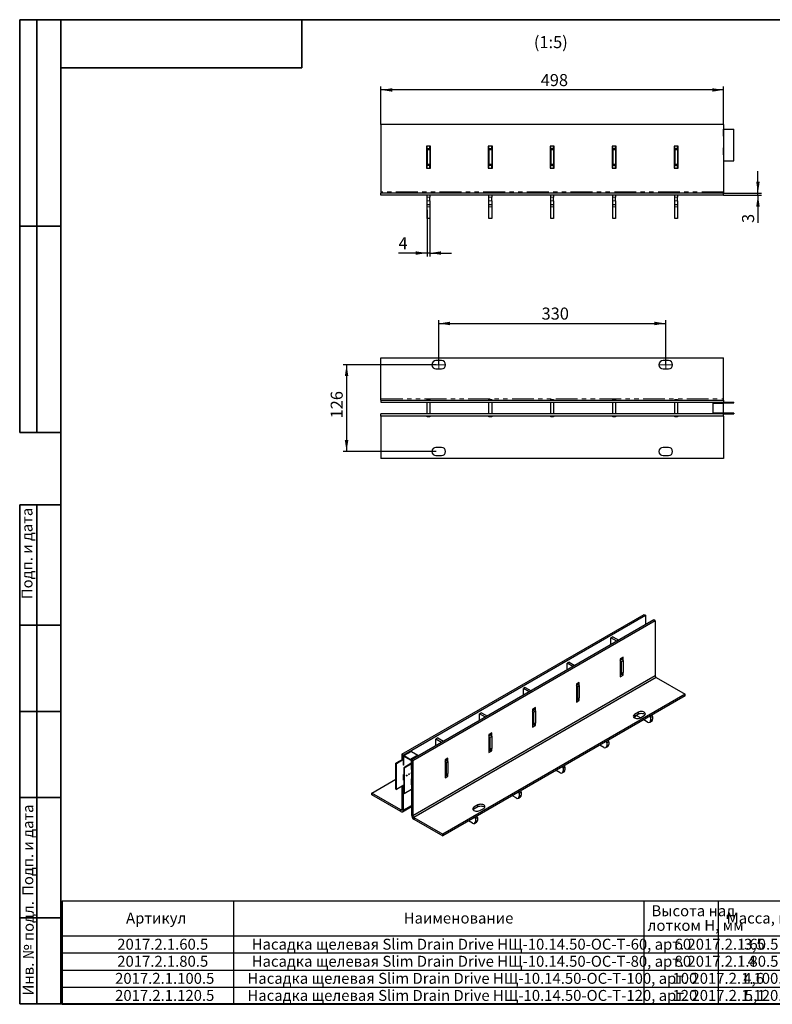
# Model space of a CAD drawing. Units: millimetres. Extents: x 80 to 4592, y 12 to 2910.
# Drawn here: x 80 to 2268, y 49 to 2910 of the extents above; entities that cross this region are included whole.
import ezdxf

# ---------------------------------------------------------------- set-up
doc = ezdxf.new("R2010")
doc.units = ezdxf.units.MM
doc.header["$LTSCALE"] = 10
doc.header["$PDSIZE"] = -1
doc.linetypes.add('SLD-Phantom', pattern=[12.7, 6.35, -1.27, 1.27, -1.27, 1.27, -1.27])
doc.linetypes.add('SLD-Solid', pattern=[0])
doc.layers.add('FORMAT', color=7, linetype='SLD-Solid')
doc.layers.add('ТЕКСТ', color=179, linetype='SLD-Solid')
doc.styles.add('SLDTEXTSTYLE0', font='GOST type A')
doc.styles.add('SLDTEXTSTYLE1', font='GOST type A', dxfattribs={"bigfont": 'bigfont'})
doc.styles.add('SLDTEXTSTYLE2', font='GOST type A')
doc.styles.add('SLDTEXTSTYLE3', font='GOST type A', dxfattribs={"bigfont": 'bigfont'})
doc.dimstyles.new('SLDDIMSTYLE2', dxfattribs={"dimtxt": 35, "dimasz": 33.02, "dimexe": 0, "dimexo": 0.0625, "dimgap": 8.75, "dimtad": 2, "dimlfac": 0.5, "dimrnd": 1e-09, "dimzin": 12, "dimdsep": 46, "dimtxsty": 'SLDTEXTSTYLE2', "dimsah": 1, "dimcen": 0.09, "dimadec": 0, "dimazin": 3, "dimtfac": 1, "dimtofl": 0, "dimtmove": 0, "dimatfit": 3, "dimfxl": 1, "dimfrac": 2, "dimtolj": 1, "dimtzin": 12, "dimarcsym": 0})
doc.dimstyles.new('SLDDIMSTYLE3', dxfattribs={"dimtxt": 35, "dimasz": 33.02, "dimexe": 0, "dimexo": 0.0625, "dimgap": 8.75, "dimtad": 2, "dimlfac": 0.5, "dimrnd": 1e-09, "dimzin": 12, "dimdsep": 46, "dimtxsty": 'SLDTEXTSTYLE2', "dimsah": 1, "dimcen": 0.09, "dimadec": 0, "dimazin": 3, "dimtfac": 1, "dimtmove": 0, "dimatfit": 0, "dimfxl": 1, "dimfrac": 2, "dimtolj": 1, "dimtzin": 12, "dimarcsym": 0})

# ---------------------------------------------------------------- blocks, each defined once
blk = doc.blocks.new('SW_TABLEANNOTATION_0')
at = {"layer": 'ТЕКСТ', "color": 0}
for p, q in [((0, 0), (0, -102.3)), ((0, 0), (497.7, 0)), ((497.7, 0), (497.7, -102.3)), ((497.7, 0), (1690.7, 0)), ((1690.7, 0), (1690.7, -102.3)), ((1690.7, 0), (1907.6, 0)), ((1907.6, 0), (1907.6, -102.3)), ((1907.6, 0), (2096.5, 0)), ((2096.5, 0), (2096.5, -102.3)), ((0, -102.3), (0, -151.9)), ((0, -102.3), (497.7, -102.3)), ((497.7, -102.3), (497.7, -151.9)), ((497.7, -102.3), (1690.7, -102.3)), ((1690.7, -102.3), (1690.7, -151.9)), ((1690.7, -102.3), (1907.6, -102.3)), ((1907.6, -102.3), (1907.6, -151.9)), ((1907.6, -102.3), (2096.5, -102.3)), ((2096.5, -102.3), (2096.5, -151.9)), ((0, -151.9), (0, -201.5)), ((0, -151.9), (497.7, -151.9)), ((497.7, -151.9), (497.7, -201.5)), ((497.7, -151.9), (1690.7, -151.9)), ((1690.7, -151.9), (1690.7, -201.5)), ((1690.7, -151.9), (1907.6, -151.9)), ((1907.6, -151.9), (1907.6, -201.5)), ((1907.6, -151.9), (2096.5, -151.9)), ((2096.5, -151.9), (2096.5, -201.5)), ((0, -201.5), (0, -251.1)), ((0, -201.5), (497.7, -201.5)), ((497.7, -201.5), (497.7, -251.1)), ((497.7, -201.5), (1690.7, -201.5)), ((1690.7, -201.5), (1690.7, -251.1)), ((1690.7, -201.5), (1907.6, -201.5)), ((1907.6, -201.5), (1907.6, -251.1)), ((1907.6, -201.5), (2096.5, -201.5)), ((2096.5, -201.5), (2096.5, -251.1)), ((0, -251.1), (0, -300.8)), ((0, -251.1), (497.7, -251.1)), ((497.7, -251.1), (497.7, -300.8)), ((497.7, -251.1), (1690.7, -251.1)), ((1690.7, -251.1), (1690.7, -300.8)), ((1690.7, -251.1), (1907.6, -251.1)), ((1907.6, -251.1), (1907.6, -300.8)), ((1907.6, -251.1), (2096.5, -251.1)), ((2096.5, -251.1), (2096.5, -300.8)), ((0, -300.8), (497.7, -300.8)), ((497.7, -300.8), (1690.7, -300.8)), ((1690.7, -300.8), (1907.6, -300.8)), ((1907.6, -300.8), (2096.5, -300.8))]:
    blk.add_line(p, q, dxfattribs=at)
at = {"layer": 'ТЕКСТ', "color": 0, "attachment_point": 1}
for s, insert, char_height, style in [('Высота над ', (1713.4, -13.5), 31.75, 'SLDTEXTSTYLE3'), ('Артикул', (185.8, -34.6), 31.75, 'SLDTEXTSTYLE3'), ('Наименование', (993, -34.6), 31.75, 'SLDTEXTSTYLE3'), ('лотком Н, мм', (1702.1, -55.8), 31.75, 'SLDTEXTSTYLE3'), ('Масса, кг', (1931.8, -34.6), 31.75, 'SLDTEXTSTYLE3'), ('2017.2.1.60.5', (160.1, -110.6), 31.75, 'SLDTEXTSTYLE0'), ('Насадка щелевая Slim Drain Drive НЩ-10.14.50-ОС-Т-60, арт. 2017.2.1.60.5', (551.1, -110.6), 31.75, 'SLDTEXTSTYLE3'), ('60', (1780.6, -110.6), 31.75, 'SLDTEXTSTYLE0'), ('3,5', (1982.4, -110.6), 31.75, 'SLDTEXTSTYLE0'), ('2017.2.1.80.5', (160.1, -160.2), 31.75, 'SLDTEXTSTYLE0'), ('Насадка щелевая Slim Drain Drive НЩ-10.14.50-ОС-Т-80, арт. 2017.2.1.80.5', (551.1, -160.2), 31.75, 'SLDTEXTSTYLE3'), ('80', (1780.6, -160.2), 31.75, 'SLDTEXTSTYLE0'), ('4', (1992.7, -160.2), 31.8, 'SLDTEXTSTYLE0'), ('2017.2.1.100.5', (153.9, -209.8), 31.75, 'SLDTEXTSTYLE0'), ('Насадка щелевая Slim Drain Drive НЩ-10.14.50-ОС-Т-100, арт. 2017.2.1.100.5', (538.7, -209.8), 31.75, 'SLDTEXTSTYLE3'), ('100', (1774.4, -209.8), 31.75, 'SLDTEXTSTYLE0'), ('4,6', (1980.3, -209.8), 31.75, 'SLDTEXTSTYLE0'), ('Насадка щелевая Slim Drain Drive НЩ-10.14.50-ОС-Т-120, арт. 2017.2.1.120.5', (538.7, -259.4), 31.75, 'SLDTEXTSTYLE3'), ('2017.2.1.120.5', (153.9, -259.4), 31.75, 'SLDTEXTSTYLE0'), ('120', (1774.4, -259.4), 31.75, 'SLDTEXTSTYLE0'), ('5,1', (1984.5, -259.4), 31.75, 'SLDTEXTSTYLE0')]:
    blk.add_mtext(s, dxfattribs=dict(at, insert=insert, char_height=char_height, style=style))
blk = doc.blocks.new('_D_4')
at = {"layer": 'ТЕКСТ', "color": 7}
for p, q in [((1130.4, 2605.9), (1130.4, 2715.9)), ((2126.4, 2705.9), (1130.4, 2705.9)), ((2126.4, 2605.9), (2126.4, 2715.9))]:
    blk.add_line(p, q, dxfattribs=at)
for points in [[(1130.4, 2705.9), (1163.4, 2700.8), (1163.4, 2710.9)], [(2126.4, 2705.9), (2093.4, 2710.9), (2093.4, 2700.8)]]:
    blk.add_solid(points, dxfattribs=at)
at = {"layer": 'ТЕКСТ', "color": 7, "insert": (1594.8, 2752), "char_height": 35, "attachment_point": 1, "style": 'SLDTEXTSTYLE0'}
blk.add_mtext('498', dxfattribs=at)
blk = doc.blocks.new('_D_5')
at = {"layer": 'ТЕКСТ', "color": 7}
for p, q in [((2226.4, 2405.9), (2226.4, 2469.4)), ((2126.4, 2405.9), (2236.4, 2405.9)), ((2226.4, 2399.9), (2226.4, 2405.9)), ((2126.4, 2399.9), (2236.4, 2399.9)), ((2226.4, 2399.9), (2226.4, 2319.2))]:
    blk.add_line(p, q, dxfattribs=at)
for points in [[(2226.4, 2405.9), (2231.5, 2438.9), (2221.3, 2438.9)], [(2226.4, 2399.9), (2221.3, 2366.8), (2231.5, 2366.8)]]:
    blk.add_solid(points, dxfattribs=at)
at = {"layer": 'ТЕКСТ', "color": 7, "insert": (2180.2, 2319.2), "char_height": 35, "attachment_point": 1, "rotation": 90, "style": 'SLDTEXTSTYLE0'}
blk.add_mtext('3', dxfattribs=at)
blk = doc.blocks.new('_D_6')
at = {"layer": 'ТЕКСТ', "color": 7}
for p, q in [((1264.4, 2357.9), (1264.4, 2221.9)), ((1272.4, 2331.9), (1272.4, 2221.9)), ((1264.4, 2231.9), (1181.5, 2231.9)), ((1272.4, 2231.9), (1264.4, 2231.9)), ((1272.4, 2231.9), (1335.9, 2231.9))]:
    blk.add_line(p, q, dxfattribs=at)
for points in [[(1264.4, 2231.9), (1231.4, 2236.9), (1231.4, 2226.8)], [(1272.4, 2231.9), (1305.4, 2226.8), (1305.4, 2236.9)]]:
    blk.add_solid(points, dxfattribs=at)
at = {"layer": 'ТЕКСТ', "color": 7, "insert": (1181.5, 2278), "char_height": 35, "attachment_point": 1, "style": 'SLDTEXTSTYLE0'}
blk.add_mtext('4', dxfattribs=at)
blk = doc.blocks.new('_D_7')
at = {"layer": 'ТЕКСТ', "color": 7}
for p, q in [((1298.4, 1907.2), (1298.4, 2037.2)), ((1958.4, 1907.2), (1958.4, 2037.2)), ((1298.4, 2027.2), (1958.4, 2027.2))]:
    blk.add_line(p, q, dxfattribs=at)
for points in [[(1298.4, 2027.2), (1331.4, 2022.1), (1331.4, 2032.3)], [(1958.4, 2027.2), (1925.4, 2032.3), (1925.4, 2022.1)]]:
    blk.add_solid(points, dxfattribs=at)
at = {"layer": 'ТЕКСТ', "color": 7, "insert": (1597.3, 2073.4), "char_height": 35, "attachment_point": 1, "style": 'SLDTEXTSTYLE0'}
blk.add_mtext('330', dxfattribs=at)
blk = doc.blocks.new('_D_8')
at = {"layer": 'ТЕКСТ', "color": 7}
for p, q in [((1290.4, 1907.2), (1020.4, 1907.2)), ((1030.4, 1907.2), (1030.4, 1655.2)), ((1290.4, 1655.2), (1020.4, 1655.2))]:
    blk.add_line(p, q, dxfattribs=at)
for points in [[(1030.4, 1907.2), (1025.3, 1874.2), (1035.5, 1874.2)], [(1030.4, 1655.2), (1035.5, 1688.2), (1025.3, 1688.2)]]:
    blk.add_solid(points, dxfattribs=at)
at = {"layer": 'ТЕКСТ', "color": 7, "insert": (984.2, 1751.3), "char_height": 35, "attachment_point": 1, "rotation": 90, "style": 'SLDTEXTSTYLE0'}
blk.add_mtext('126', dxfattribs=at)

msp = doc.modelspace()

# ---------------------------------------------------------------- linework, layer by layer
at = {"color": 7, "linetype": 'SLD-Solid', "lineweight": 25}
for p, q in [((1130.375, 2605.862), (1130.375, 2409.862)), ((2126.375, 2605.862), (1130.375, 2605.862)), ((2126.375, 2605.862), (2126.375, 2409.862)), ((2126.575, 2571.662), (2126.575, 2591.862)), ((2126.575, 2591.862), (2156.375, 2591.862)), ((2156.375, 2499.862), (2156.375, 2591.862)), ((2126.375, 2571.662), (2126.575, 2571.662)), ((1274.375, 2542.862), (1262.375, 2542.862)), ((1262.375, 2542.862), (1262.375, 2478.862)), ((1264.375, 2535.862), (1264.375, 2542.862)), ((1264.375, 2535.862), (1272.375, 2535.862)), ((1264.375, 2531.862), (1264.375, 2535.862)), ((1272.375, 2531.862), (1264.375, 2531.862)), ((1264.375, 2531.862), (1264.375, 2489.862)), ((1272.375, 2535.862), (1272.375, 2542.862)), ((1272.375, 2535.862), (1272.375, 2531.862)), ((1272.375, 2531.862), (1272.375, 2489.862)), ((1274.375, 2478.862), (1274.375, 2542.862)), ((1454.375, 2542.862), (1442.375, 2542.862)), ((1442.375, 2542.862), (1442.375, 2478.862)), ((1444.375, 2535.862), (1444.375, 2542.862)), ((1444.375, 2535.862), (1452.375, 2535.862)), ((1444.375, 2531.862), (1444.375, 2535.862)), ((1452.375, 2531.862), (1444.375, 2531.862)), ((1444.375, 2531.862), (1444.375, 2489.862)), ((1452.375, 2535.862), (1452.375, 2542.862)), ((1452.375, 2535.862), (1452.375, 2531.862)), ((1452.375, 2531.862), (1452.375, 2489.862)), ((1454.375, 2478.862), (1454.375, 2542.862)), ((1634.375, 2542.862), (1622.375, 2542.862)), ((1622.375, 2542.862), (1622.375, 2478.862)), ((1624.375, 2535.862), (1624.375, 2542.862)), ((1624.375, 2535.862), (1632.375, 2535.862)), ((1624.375, 2531.862), (1624.375, 2535.862)), ((1632.375, 2531.862), (1624.375, 2531.862)), ((1624.375, 2531.862), (1624.375, 2489.862)), ((1632.375, 2535.862), (1632.375, 2542.862)), ((1632.375, 2535.862), (1632.375, 2531.862)), ((1632.375, 2531.862), (1632.375, 2489.862)), ((1634.375, 2478.862), (1634.375, 2542.862)), ((1814.375, 2542.862), (1802.375, 2542.862)), ((1802.375, 2542.862), (1802.375, 2478.862)), ((1804.375, 2535.862), (1804.375, 2542.862)), ((1804.375, 2535.862), (1812.375, 2535.862)), ((1804.375, 2531.862), (1804.375, 2535.862)), ((1812.375, 2531.862), (1804.375, 2531.862)), ((1804.375, 2531.862), (1804.375, 2489.862)), ((1812.375, 2535.862), (1812.375, 2542.862)), ((1812.375, 2535.862), (1812.375, 2531.862)), ((1812.375, 2531.862), (1812.375, 2489.862)), ((1814.375, 2478.862), (1814.375, 2542.862)), ((1994.375, 2542.862), (1982.375, 2542.862)), ((1982.375, 2542.862), (1982.375, 2478.862)), ((1984.375, 2535.862), (1984.375, 2542.862)), ((1984.375, 2535.862), (1992.375, 2535.862)), ((1984.375, 2531.862), (1984.375, 2535.862)), ((1992.375, 2531.862), (1984.375, 2531.862)), ((1984.375, 2531.862), (1984.375, 2489.862)), ((1992.375, 2535.862), (1992.375, 2542.862)), ((1992.375, 2535.862), (1992.375, 2531.862)), ((1992.375, 2531.862), (1992.375, 2489.862)), ((1994.375, 2478.862), (1994.375, 2542.862)), ((2126.575, 2537.862), (2126.375, 2537.862)), ((2126.575, 2517.662), (2126.575, 2537.862)), ((1264.375, 2489.862), (1272.375, 2489.862)), ((1264.375, 2485.862), (1264.375, 2489.862)), ((1272.375, 2489.862), (1272.375, 2485.862)), ((1444.375, 2489.862), (1452.375, 2489.862)), ((1444.375, 2485.862), (1444.375, 2489.862)), ((1452.375, 2489.862), (1452.375, 2485.862)), ((1624.375, 2489.862), (1632.375, 2489.862)), ((1624.375, 2485.862), (1624.375, 2489.862)), ((1632.375, 2489.862), (1632.375, 2485.862)), ((1804.375, 2489.862), (1812.375, 2489.862)), ((1804.375, 2485.862), (1804.375, 2489.862)), ((1812.375, 2489.862), (1812.375, 2485.862)), ((1984.375, 2489.862), (1992.375, 2489.862)), ((1984.375, 2485.862), (1984.375, 2489.862)), ((1992.375, 2489.862), (1992.375, 2485.862)), ((2126.375, 2517.662), (2126.575, 2517.662)), ((2126.375, 2499.862), (2156.375, 2499.862)), ((1262.375, 2478.862), (1274.375, 2478.862)), ((1272.375, 2485.862), (1264.375, 2485.862)), ((1264.375, 2478.862), (1264.375, 2485.862)), ((1272.375, 2478.862), (1272.375, 2485.862)), ((1442.375, 2478.862), (1454.375, 2478.862)), ((1452.375, 2485.862), (1444.375, 2485.862)), ((1444.375, 2478.862), (1444.375, 2485.862)), ((1452.375, 2478.862), (1452.375, 2485.862)), ((1622.375, 2478.862), (1634.375, 2478.862)), ((1632.375, 2485.862), (1624.375, 2485.862)), ((1624.375, 2478.862), (1624.375, 2485.862)), ((1632.375, 2478.862), (1632.375, 2485.862)), ((1802.375, 2478.862), (1814.375, 2478.862)), ((1812.375, 2485.862), (1804.375, 2485.862)), ((1804.375, 2478.862), (1804.375, 2485.862)), ((1812.375, 2478.862), (1812.375, 2485.862)), ((1982.375, 2478.862), (1994.375, 2478.862)), ((1992.375, 2485.862), (1984.375, 2485.862)), ((1984.375, 2478.862), (1984.375, 2485.862)), ((1992.375, 2478.862), (1992.375, 2485.862)), ((1130.375, 2409.862), (1130.375, 2405.862)), ((2126.375, 2405.862), (1130.375, 2405.862)), ((1130.375, 2399.862), (1130.375, 2405.862)), ((2126.375, 2409.862), (2126.375, 2405.862)), ((2126.375, 2399.862), (2126.375, 2405.862)), ((2126.375, 2399.862), (1130.375, 2399.862)), ((1264.375, 2393.862), (1264.375, 2399.862)), ((1264.375, 2383.862), (1264.375, 2393.862)), ((1264.375, 2371.862), (1264.375, 2383.862)), ((1272.375, 2399.862), (1272.375, 2393.862)), ((1272.375, 2383.862), (1272.375, 2393.862)), ((1272.375, 2383.862), (1272.375, 2371.862)), ((1444.375, 2393.862), (1444.375, 2399.862)), ((1444.375, 2383.862), (1444.375, 2393.862)), ((1444.375, 2371.862), (1444.375, 2383.862)), ((1452.375, 2399.862), (1452.375, 2393.862)), ((1452.375, 2383.862), (1452.375, 2393.862)), ((1452.375, 2383.862), (1452.375, 2371.862)), ((1624.375, 2393.862), (1624.375, 2399.862)), ((1624.375, 2383.862), (1624.375, 2393.862)), ((1624.375, 2371.862), (1624.375, 2383.862)), ((1632.375, 2399.862), (1632.375, 2393.862)), ((1632.375, 2383.862), (1632.375, 2393.862)), ((1632.375, 2383.862), (1632.375, 2371.862)), ((1804.375, 2393.862), (1804.375, 2399.862)), ((1804.375, 2383.862), (1804.375, 2393.862)), ((1804.375, 2371.862), (1804.375, 2383.862)), ((1812.375, 2399.862), (1812.375, 2393.862)), ((1812.375, 2383.862), (1812.375, 2393.862)), ((1812.375, 2383.862), (1812.375, 2371.862)), ((1984.375, 2393.862), (1984.375, 2399.862)), ((1984.375, 2383.862), (1984.375, 2393.862)), ((1984.375, 2371.862), (1984.375, 2383.862)), ((1992.375, 2399.862), (1992.375, 2393.862)), ((1992.375, 2383.862), (1992.375, 2393.862)), ((1992.375, 2383.862), (1992.375, 2371.862)), ((1272.375, 2371.862), (1264.375, 2371.862)), ((1264.375, 2366.148), (1264.375, 2371.862)), ((1264.375, 2331.862), (1264.375, 2366.148)), ((1272.375, 2371.862), (1272.375, 2366.148)), ((1272.375, 2366.148), (1272.375, 2331.862)), ((1452.375, 2371.862), (1444.375, 2371.862)), ((1444.375, 2366.148), (1444.375, 2371.862)), ((1444.375, 2331.862), (1444.375, 2366.148)), ((1452.375, 2371.862), (1452.375, 2366.148)), ((1452.375, 2366.148), (1452.375, 2331.862)), ((1632.375, 2371.862), (1624.375, 2371.862)), ((1624.375, 2366.148), (1624.375, 2371.862)), ((1624.375, 2331.862), (1624.375, 2366.148)), ((1632.375, 2371.862), (1632.375, 2366.148)), ((1632.375, 2366.148), (1632.375, 2331.862)), ((1812.375, 2371.862), (1804.375, 2371.862)), ((1804.375, 2366.148), (1804.375, 2371.862)), ((1804.375, 2331.862), (1804.375, 2366.148)), ((1812.375, 2371.862), (1812.375, 2366.148)), ((1812.375, 2366.148), (1812.375, 2331.862)), ((1992.375, 2371.862), (1984.375, 2371.862)), ((1984.375, 2366.148), (1984.375, 2371.862)), ((1984.375, 2331.862), (1984.375, 2366.148)), ((1992.375, 2371.862), (1992.375, 2366.148)), ((1992.375, 2366.148), (1992.375, 2331.862)), ((1272.375, 2331.862), (1264.375, 2331.862)), ((1452.375, 2331.862), (1444.375, 2331.862)), ((1632.375, 2331.862), (1624.375, 2331.862)), ((1812.375, 2331.862), (1804.375, 2331.862)), ((1992.375, 2331.862), (1984.375, 2331.862)), ((1130.375, 1927.215), (2126.375, 1927.215)), ((1130.375, 1808.215), (1130.375, 1927.215)), ((1306.375, 1919.215), (1290.375, 1919.215)), ((1966.375, 1919.215), (1950.375, 1919.215)), ((2126.375, 1808.215), (2126.375, 1927.215)), ((1290.375, 1895.215), (1306.375, 1895.215)), ((1950.375, 1895.215), (1966.375, 1895.215)), ((1130.375, 1804.215), (1130.375, 1808.215)), ((1130.375, 1804.215), (2126.375, 1804.215)), ((1130.375, 1804.215), (1130.375, 1798.215)), ((1264.375, 1806.215), (1272.375, 1806.215)), ((1264.375, 1804.215), (1264.375, 1806.215)), ((1272.375, 1806.215), (1272.375, 1804.215)), ((1444.375, 1806.215), (1452.375, 1806.215)), ((1444.375, 1804.215), (1444.375, 1806.215)), ((1452.375, 1806.215), (1452.375, 1804.215)), ((1624.375, 1806.215), (1632.375, 1806.215)), ((1624.375, 1804.215), (1624.375, 1806.215)), ((1632.375, 1806.215), (1632.375, 1804.215)), ((1804.375, 1806.215), (1812.375, 1806.215)), ((1804.375, 1804.215), (1804.375, 1806.215)), ((1812.375, 1806.215), (1812.375, 1804.215)), ((1984.375, 1806.215), (1992.375, 1806.215)), ((1984.375, 1804.215), (1984.375, 1806.215)), ((1992.375, 1806.215), (1992.375, 1804.215)), ((2126.375, 1804.215), (2126.375, 1808.215)), ((2126.375, 1804.215), (2126.375, 1798.215)), ((1130.375, 1798.215), (2126.375, 1798.215)), ((1264.375, 1764.215), (1264.375, 1798.215)), ((1272.375, 1798.215), (1272.375, 1764.215)), ((1444.375, 1764.215), (1444.375, 1798.215)), ((1452.375, 1798.215), (1452.375, 1764.215)), ((1624.375, 1764.215), (1624.375, 1798.215)), ((1632.375, 1798.215), (1632.375, 1764.215)), ((1804.375, 1764.215), (1804.375, 1798.215)), ((1812.375, 1798.215), (1812.375, 1764.215)), ((1984.375, 1764.215), (1984.375, 1798.215)), ((1992.375, 1798.215), (1992.375, 1764.215)), ((2096.375, 1794.615), (2096.375, 1798.215)), ((2096.375, 1767.815), (2096.375, 1794.615)), ((2126.375, 1794.615), (2126.375, 1798.215)), ((2126.375, 1798.215), (2126.575, 1798.215)), ((2126.575, 1796.215), (2126.375, 1796.215)), ((2126.375, 1767.815), (2126.375, 1794.615)), ((2126.575, 1796.215), (2126.575, 1798.215)), ((2126.575, 1798.215), (2156.375, 1798.215)), ((2126.575, 1796.215), (2156.375, 1796.215)), ((2156.375, 1796.215), (2156.375, 1798.215)), ((1130.375, 1758.215), (1130.375, 1764.215)), ((2126.375, 1764.215), (1130.375, 1764.215)), ((2126.375, 1758.215), (1130.375, 1758.215)), ((1130.375, 1758.215), (1130.375, 1754.215)), ((1130.375, 1754.215), (1130.375, 1635.215)), ((1264.375, 1756.215), (1264.375, 1758.215)), ((1272.375, 1756.215), (1264.375, 1756.215)), ((1272.375, 1758.215), (1272.375, 1756.215)), ((1444.375, 1756.215), (1444.375, 1758.215)), ((1452.375, 1756.215), (1444.375, 1756.215)), ((1452.375, 1758.215), (1452.375, 1756.215)), ((1624.375, 1756.215), (1624.375, 1758.215)), ((1632.375, 1756.215), (1624.375, 1756.215)), ((1632.375, 1758.215), (1632.375, 1756.215)), ((1804.375, 1756.215), (1804.375, 1758.215)), ((1812.375, 1756.215), (1804.375, 1756.215)), ((1812.375, 1758.215), (1812.375, 1756.215)), ((1984.375, 1756.215), (1984.375, 1758.215)), ((1992.375, 1756.215), (1984.375, 1756.215)), ((1992.375, 1758.215), (1992.375, 1756.215)), ((2096.375, 1764.215), (2096.375, 1767.815)), ((2126.375, 1764.215), (2126.375, 1767.815)), ((2126.375, 1766.215), (2126.575, 1766.215)), ((2126.375, 1758.215), (2126.375, 1764.215)), ((2126.375, 1764.215), (2126.575, 1764.215)), ((2126.375, 1758.215), (2126.375, 1754.215)), ((2126.375, 1754.215), (2126.375, 1635.215)), ((2126.575, 1764.215), (2126.575, 1766.215)), ((2156.375, 1766.215), (2126.575, 1766.215)), ((2126.575, 1764.215), (2156.375, 1764.215)), ((2156.375, 1766.215), (2156.375, 1764.215)), ((1306.375, 1667.215), (1290.375, 1667.215)), ((1966.375, 1667.215), (1950.375, 1667.215)), ((2126.375, 1635.215), (1130.375, 1635.215)), ((1290.375, 1643.215), (1306.375, 1643.215)), ((1950.375, 1643.215), (1966.375, 1643.215)), ((1190.858, 775.366), (1895.136, 1181.837)), ((1195.1, 772.917), (1899.379, 1179.388)), ((1895.136, 1181.837), (1899.379, 1179.388)), ((1899.379, 1179.388), (1899.379, 1151.637)), ((1923.42, 1165.513), (1219.142, 759.042)), ((1927.663, 1163.064), (1223.385, 756.593)), ((1927.663, 1163.064), (1923.42, 1165.513)), ((1927.663, 1163.064), (1927.663, 1003.002)), ((1804.626, 1116.536), (1798.969, 1113.271)), ((1804.626, 1116.536), (1821.593, 1106.744)), ((1798.969, 1093.686), (1798.969, 1113.271)), ((1815.936, 1103.479), (1798.969, 1113.271)), ((1677.347, 1043.077), (1671.69, 1039.812)), ((1671.69, 1020.228), (1671.69, 1039.812)), ((1688.657, 1030.02), (1671.69, 1039.812)), ((1677.347, 1043.077), (1694.314, 1033.285)), ((1834.325, 1057.746), (1825.84, 1052.849)), ((1825.84, 1052.029), (1828.668, 1053.662)), ((1825.84, 1052.849), (1825.84, 1000.584)), ((1825.84, 1048.765), (1831.496, 1052.029)), ((1828.668, 1043.866), (1825.84, 1048.765)), ((1828.668, 1054.481), (1828.668, 1053.662)), ((1828.668, 1053.662), (1831.496, 1052.029)), ((1834.325, 1047.13), (1828.668, 1043.866)), ((1828.668, 1043.866), (1828.668, 1009.567)), ((1830.082, 1055.297), (1830.082, 1052.846)), ((1831.496, 1052.029), (1834.325, 1047.13)), ((1834.325, 1047.13), (1834.325, 1057.746)), ((1834.325, 1047.13), (1834.325, 1012.832)), ((1927.663, 1003.002), (1223.385, 596.531)), ((1831.496, 1011.197), (1825.84, 1007.933)), ((1825.84, 1007.933), (1828.668, 1009.567)), ((1830.082, 1007.929), (1825.84, 1005.481)), ((1825.84, 1000.584), (1834.325, 1005.481)), ((1828.668, 1009.567), (1834.325, 1012.832)), ((1828.668, 1009.565), (1828.668, 1007.113)), ((1830.082, 1010.381), (1830.082, 1007.929)), ((1830.082, 1007.929), (1834.325, 1005.481)), ((1834.325, 1012.832), (1831.496, 1011.197)), ((1834.325, 1005.481), (1834.325, 1012.832)), ((1930.491, 998.103), (1226.213, 591.632)), ((1707.046, 984.287), (1698.56, 979.39)), ((1698.56, 978.571), (1701.389, 980.203)), ((1698.56, 979.39), (1698.56, 927.125)), ((1698.56, 975.306), (1704.217, 978.571)), ((1701.389, 970.407), (1698.56, 975.306)), ((1701.389, 981.023), (1701.389, 980.203)), ((1701.389, 980.203), (1704.217, 978.571)), ((1707.046, 973.672), (1701.389, 970.407)), ((1702.803, 981.839), (1702.803, 979.387)), ((1704.217, 978.571), (1707.046, 973.672)), ((1707.046, 973.672), (1707.046, 984.287)), ((1707.046, 973.672), (1707.046, 939.373)), ((1930.491, 998.103), (2014.637, 949.539)), ((2014.637, 949.539), (1310.359, 543.068)), ((2014.637, 944.639), (1310.359, 538.168)), ((1550.068, 969.619), (1544.411, 966.354)), ((1544.411, 946.769), (1544.411, 966.354)), ((1561.378, 956.562), (1544.411, 966.354)), ((1550.068, 969.619), (1567.035, 959.826)), ((1701.389, 970.407), (1701.389, 936.108)), ((2014.637, 944.639), (2014.637, 949.539)), ((1704.217, 937.739), (1698.56, 934.474)), ((1698.56, 934.474), (1701.389, 936.108)), ((1702.803, 934.471), (1698.56, 932.022)), ((1698.56, 927.125), (1707.046, 932.022)), ((1701.389, 936.108), (1707.046, 939.373)), ((1701.389, 936.106), (1701.389, 933.655)), ((1702.803, 936.923), (1702.803, 934.471)), ((1702.803, 934.471), (1707.046, 932.022)), ((1707.046, 939.373), (1704.217, 937.739)), ((1707.046, 932.022), (1707.046, 939.373)), ((1422.789, 896.16), (1417.132, 892.895)), ((1417.132, 873.311), (1417.132, 892.895)), ((1434.099, 883.103), (1417.132, 892.895)), ((1422.789, 896.16), (1439.755, 886.368)), ((1579.766, 910.829), (1571.281, 905.932)), ((1571.281, 905.112), (1574.109, 906.745)), ((1571.281, 905.932), (1571.281, 853.666)), ((1571.281, 901.847), (1576.938, 905.112)), ((1574.109, 896.948), (1571.281, 901.847)), ((1574.109, 907.564), (1574.109, 906.745)), ((1574.109, 906.745), (1576.938, 905.112)), ((1579.766, 900.213), (1574.109, 896.948)), ((1574.109, 896.948), (1574.109, 862.65)), ((1575.524, 908.38), (1575.524, 905.928)), ((1576.938, 905.112), (1579.766, 900.213)), ((1579.766, 900.213), (1579.766, 910.829)), ((1579.766, 900.213), (1579.766, 865.914)), ((1878.873, 897.302), (1867.559, 890.772)), ((1867.559, 885.872), (1878.873, 892.402)), ((1867.559, 885.872), (1867.559, 890.772)), ((1878.873, 892.402), (1878.873, 897.302)), ((1884.529, 880.978), (1895.843, 887.507)), ((1576.938, 864.28), (1571.281, 861.015)), ((1571.281, 861.015), (1574.109, 862.65)), ((1575.524, 861.012), (1571.281, 858.564)), ((1571.281, 853.666), (1579.766, 858.564)), ((1574.109, 862.65), (1579.766, 865.914)), ((1574.109, 862.648), (1574.109, 860.196)), ((1575.524, 863.464), (1575.524, 861.012)), ((1575.524, 861.012), (1579.766, 858.564)), ((1579.766, 865.914), (1576.938, 864.28)), ((1579.766, 858.564), (1579.766, 865.914)), ((1865.487, 882.583), (1867.699, 886.01)), ((1884.517, 880.97), (1874.088, 886.989)), ((1905.743, 868.72), (1894.418, 875.255)), ((1911.741, 868.126), (1917.398, 871.391)), ((1919.885, 885.053), (1914.228, 881.789)), ((1914.228, 881.789), (1914.228, 873.622)), ((1914.228, 873.622), (1919.885, 876.887)), ((1919.885, 885.053), (1919.885, 876.887)), ((1452.487, 837.37), (1444.002, 832.473)), ((1444.002, 831.654), (1446.83, 833.286)), ((1444.002, 832.473), (1444.002, 780.208)), ((1444.002, 828.389), (1449.659, 831.654)), ((1446.83, 834.105), (1446.83, 833.286)), ((1446.83, 833.286), (1449.659, 831.654)), ((1448.244, 834.922), (1448.244, 832.47)), ((1449.659, 831.654), (1452.487, 826.755)), ((1452.487, 826.755), (1452.487, 837.37)), ((1295.509, 822.701), (1289.853, 819.437)), ((1289.853, 799.852), (1289.853, 819.437)), ((1306.819, 809.644), (1289.853, 819.437)), ((1295.509, 822.701), (1312.476, 812.909)), ((1446.83, 823.49), (1444.002, 828.389)), ((1452.487, 826.755), (1446.83, 823.49)), ((1446.83, 823.49), (1446.83, 789.191)), ((1452.487, 826.755), (1452.487, 792.456)), ((1778.463, 795.261), (1767.139, 801.797)), ((1792.605, 811.595), (1786.949, 808.33)), ((1786.949, 808.33), (1786.949, 800.164)), ((1786.949, 800.164), (1792.605, 803.428)), ((1792.605, 811.595), (1792.605, 803.428)), ((1190.858, 775.366), (1195.1, 772.917)), ((1190.858, 775.366), (1190.858, 759.036)), ((1195.1, 772.917), (1195.1, 761.321)), ((1217.06, 783.869), (1195.846, 771.626)), ((1218.859, 783.691), (1197.646, 771.448)), ((1237.81, 772.754), (1216.596, 760.511)), ((1218.859, 783.691), (1237.81, 772.754)), ((1449.659, 790.822), (1444.002, 787.557)), ((1444.002, 787.557), (1446.83, 789.191)), ((1448.244, 787.554), (1444.002, 785.105)), ((1444.002, 780.208), (1452.487, 785.105)), ((1446.83, 789.191), (1452.487, 792.456)), ((1446.83, 789.189), (1446.83, 786.738)), ((1448.244, 790.005), (1448.244, 787.554)), ((1448.244, 787.554), (1452.487, 785.105)), ((1452.487, 792.456), (1449.659, 790.822)), ((1452.487, 785.105), (1452.487, 792.456)), ((1784.462, 794.668), (1790.119, 797.932)), ((1194.959, 761.403), (1173.887, 749.241)), ((1175.301, 748.425), (1173.887, 749.241)), ((1173.887, 674.11), (1173.887, 749.241)), ((1175.301, 748.425), (1196.373, 760.586)), ((1175.301, 673.294), (1175.301, 748.425)), ((1194.959, 761.403), (1196.373, 760.586)), ((1195.1, 769.977), (1195.1, 761.321)), ((1196.373, 744.09), (1196.373, 760.586)), ((1196.373, 744.254), (1196.514, 744.172)), ((1196.514, 744.172), (1196.373, 744.09)), ((1196.514, 744.172), (1196.514, 769.161)), ((1217.586, 748.343), (1196.514, 736.182)), ((1197.646, 771.448), (1216.596, 760.511)), ((1197.646, 769.815), (1216.596, 758.878)), ((1219, 747.527), (1197.929, 735.366)), ((1217.586, 748.343), (1219, 747.527)), ((1217.728, 756.918), (1217.728, 748.262)), ((1219, 731.031), (1219, 747.527)), ((1223.385, 756.593), (1219.142, 759.042)), ((1219.142, 759.042), (1219.142, 598.98)), ((1219.142, 756.102), (1219.142, 731.113)), ((1223.385, 756.593), (1223.385, 596.531)), ((1325.208, 763.912), (1316.723, 759.014)), ((1316.723, 758.195), (1319.551, 759.827)), ((1316.723, 759.014), (1316.723, 706.749)), ((1316.723, 754.93), (1322.379, 758.195)), ((1319.551, 750.031), (1316.723, 754.93)), ((1319.551, 760.647), (1319.551, 759.827)), ((1319.551, 759.827), (1322.379, 758.195)), ((1325.208, 753.296), (1319.551, 750.031)), ((1319.551, 750.031), (1319.551, 715.732)), ((1320.965, 761.463), (1320.965, 759.011)), ((1322.379, 758.195), (1325.208, 753.296)), ((1325.208, 753.296), (1325.208, 763.912)), ((1325.208, 753.296), (1325.208, 718.997)), ((1196.373, 716.488), (1196.514, 716.569)), ((1196.373, 699.992), (1196.373, 716.488)), ((1196.514, 736.182), (1197.929, 735.366)), ((1196.514, 736.182), (1196.514, 661.051)), ((1197.929, 735.366), (1197.929, 660.235)), ((1213.485, 718.293), (1210.657, 716.661)), ((1210.657, 716.497), (1213.485, 718.13)), ((1219.142, 721.558), (1217.728, 720.742)), ((1217.728, 720.578), (1219.142, 721.395)), ((1219, 731.194), (1219.142, 731.113)), ((1219.142, 731.113), (1219, 731.031)), ((1322.379, 717.363), (1316.723, 714.098)), ((1316.723, 714.098), (1319.551, 715.732)), ((1319.551, 715.732), (1325.208, 718.997)), ((1319.551, 715.731), (1319.551, 713.279)), ((1320.965, 716.547), (1320.965, 714.095)), ((1325.208, 718.997), (1322.379, 717.363)), ((1325.208, 711.647), (1325.208, 718.997)), ((1651.184, 721.803), (1639.86, 728.338)), ((1657.183, 721.209), (1662.839, 724.474)), ((1665.326, 738.136), (1659.669, 734.871)), ((1659.669, 734.871), (1659.669, 726.705)), ((1659.669, 726.705), (1665.326, 729.97)), ((1665.326, 738.136), (1665.326, 729.97)), ((1103.883, 662.234), (1173.887, 702.636)), ((1196.373, 700.155), (1196.514, 700.073)), ((1196.514, 700.073), (1196.373, 699.992)), ((1206.414, 714.212), (1203.586, 712.58)), ((1203.586, 712.416), (1206.414, 714.049)), ((1219, 703.428), (1219.142, 703.51)), ((1219, 686.932), (1219, 703.428)), ((1219, 687.096), (1219.142, 687.014)), ((1219.142, 687.014), (1219, 686.932)), ((1219.142, 703.51), (1219.142, 687.014)), ((1320.965, 714.095), (1316.723, 711.647)), ((1316.723, 706.749), (1325.208, 711.647)), ((1320.965, 714.095), (1325.208, 711.647)), ((1188.029, 613.67), (1103.883, 662.234)), ((1103.883, 657.334), (1103.883, 662.234)), ((1173.887, 674.11), (1175.301, 673.294)), ((1196.514, 685.537), (1175.301, 673.294)), ((1190.858, 682.272), (1190.858, 615.304)), ((1195.1, 684.721), (1195.1, 612.855)), ((1196.514, 661.051), (1197.929, 660.235)), ((1219.142, 672.478), (1197.929, 660.235)), ((1538.047, 664.678), (1532.39, 661.413)), ((1532.39, 661.413), (1532.39, 653.246)), ((1538.047, 664.678), (1538.047, 656.511)), ((1188.029, 608.77), (1103.883, 657.334)), ((1523.905, 648.344), (1512.581, 654.88)), ((1529.903, 647.75), (1535.56, 651.015)), ((1532.39, 653.246), (1538.047, 656.511)), ((1188.029, 608.77), (1188.029, 613.67)), ((1190.858, 615.304), (1195.1, 612.855)), ((1193.028, 608.276), (1219.142, 623.347)), ((1412.182, 627.954), (1400.868, 621.424)), ((1400.868, 616.524), (1412.182, 623.054)), ((1400.868, 616.524), (1400.868, 621.424)), ((1412.182, 623.054), (1412.182, 627.954)), ((1417.839, 611.629), (1429.153, 618.159)), ((1219.142, 598.98), (1223.385, 596.531)), ((1226.213, 591.632), (1226.213, 586.733)), ((1226.213, 591.632), (1310.359, 543.068)), ((1226.213, 586.733), (1310.359, 538.168)), ((1396.626, 574.885), (1385.301, 581.421)), ((1402.624, 574.292), (1408.281, 577.557)), ((1410.768, 591.219), (1405.111, 587.954)), ((1405.111, 587.954), (1405.111, 579.788)), ((1405.111, 579.788), (1410.768, 583.053)), ((1410.768, 591.219), (1410.768, 583.053)), ((1310.359, 538.168), (1310.359, 543.068))]:
    msp.add_line(p, q, dxfattribs=at)
at = {"color": 8, "linetype": 'SLD-Phantom', "lineweight": 18}
for p, q in [((2126.375, 2409.862), (1130.375, 2409.862)), ((1272.375, 2393.862), (1264.375, 2393.862)), ((1264.375, 2383.862), (1272.375, 2383.862)), ((1452.375, 2393.862), (1444.375, 2393.862)), ((1444.375, 2383.862), (1452.375, 2383.862)), ((1632.375, 2393.862), (1624.375, 2393.862)), ((1624.375, 2383.862), (1632.375, 2383.862)), ((1812.375, 2393.862), (1804.375, 2393.862)), ((1804.375, 2383.862), (1812.375, 2383.862)), ((1992.375, 2393.862), (1984.375, 2393.862)), ((1984.375, 2383.862), (1992.375, 2383.862)), ((1272.375, 2366.148), (1264.375, 2366.148)), ((1452.375, 2366.148), (1444.375, 2366.148)), ((1632.375, 2366.148), (1624.375, 2366.148)), ((1812.375, 2366.148), (1804.375, 2366.148)), ((1992.375, 2366.148), (1984.375, 2366.148)), ((1130.375, 1808.215), (2126.375, 1808.215)), ((2096.375, 1794.615), (2126.375, 1794.615)), ((2096.375, 1767.815), (2126.375, 1767.815))]:
    msp.add_line(p, q, dxfattribs=at)
at = {"color": 8, "linetype": 'SLD-Solid', "lineweight": 25}
for p, q in [((1197.646, 769.814), (1196.514, 769.161)), ((1210.586, 716.538), (1210.657, 716.497)), ((1213.344, 718.211), (1213.485, 718.13)), ((1217.657, 720.619), (1217.728, 720.578)), ((1203.515, 712.457), (1203.586, 712.416)), ((1206.272, 714.13), (1206.414, 714.049)), ((1188.029, 613.67), (1190.858, 615.302)), ((1195.1, 612.855), (1219.142, 626.731))]:
    msp.add_line(p, q, dxfattribs=at)
at = {"color": 7, "linetype": 'SLD-Solid', "lineweight": 25, "flags": 128}
for points in [[(1867.559, 890.772), (1865.652, 889.338), (1864.453, 887.667), (1864.044, 885.875), (1864.453, 884.082), (1865.652, 882.412), (1867.559, 880.978), (1870.044, 879.877), (1872.938, 879.185), (1876.044, 878.949), (1879.15, 879.185), (1882.044, 879.877), (1884.529, 880.978)], [(1895.843, 887.507), (1897.75, 888.942), (1898.949, 890.612), (1899.358, 892.405), (1898.949, 894.197), (1897.75, 895.867), (1895.843, 897.302), (1893.358, 898.402), (1890.464, 899.094), (1887.358, 899.33), (1884.252, 899.094), (1881.358, 898.402), (1878.873, 897.302)], [(1878.873, 892.402), (1881.358, 893.503), (1884.252, 894.194), (1887.358, 894.43), (1890.464, 894.194), (1893.358, 893.503), (1895.843, 892.402), (1897.75, 890.968), (1898.582, 889.955)], [(1864.82, 883.425), (1865.652, 884.438), (1867.559, 885.872)], [(1210.657, 716.661), (1210.63, 716.639), (1210.607, 716.608), (1210.591, 716.573), (1210.586, 716.538), (1210.591, 716.51), (1210.607, 716.492), (1210.63, 716.488), (1210.657, 716.497)], [(1213.485, 718.13), (1213.512, 718.152), (1213.535, 718.183), (1213.55, 718.218), (1213.556, 718.252), (1213.55, 718.28), (1213.535, 718.298), (1213.512, 718.302), (1213.485, 718.293)], [(1217.728, 720.742), (1217.701, 720.72), (1217.678, 720.689), (1217.662, 720.654), (1217.657, 720.619), (1217.662, 720.591), (1217.678, 720.573), (1217.701, 720.569), (1217.728, 720.578)], [(1203.586, 712.58), (1203.558, 712.558), (1203.536, 712.527), (1203.52, 712.491), (1203.515, 712.457), (1203.52, 712.429), (1203.536, 712.411), (1203.558, 712.407), (1203.586, 712.416)], [(1206.414, 714.049), (1206.441, 714.071), (1206.464, 714.101), (1206.479, 714.137), (1206.485, 714.171), (1206.479, 714.199), (1206.464, 714.217), (1206.441, 714.221), (1206.414, 714.212)], [(1429.153, 618.159), (1431.06, 619.593), (1432.258, 621.264), (1432.667, 623.056), (1432.258, 624.849), (1431.06, 626.519), (1429.153, 627.954), (1426.667, 629.054), (1423.773, 629.746), (1420.667, 629.982), (1417.561, 629.746), (1414.667, 629.054), (1412.182, 627.954)], [(1400.868, 621.424), (1398.961, 619.99), (1397.762, 618.319), (1397.354, 616.527), (1397.762, 614.734), (1398.961, 613.064), (1400.868, 611.629), (1403.354, 610.529), (1406.248, 609.837), (1409.354, 609.601), (1412.459, 609.837), (1415.354, 610.529), (1417.839, 611.629)], [(1398.129, 614.077), (1398.961, 615.09), (1400.868, 616.524)], [(1412.182, 623.054), (1414.667, 624.154), (1417.561, 624.846), (1420.667, 625.082), (1423.773, 624.846), (1426.667, 624.154), (1429.153, 623.054), (1431.06, 621.619), (1431.891, 620.606)]]:
    msp.add_lwpolyline(points, dxfattribs=at)
at = {"color": 7, "linetype": 'SLD-Solid', "lineweight": 25}
for centre, radius, start, end in [((1290.375, 1907.215), 12, 90, 270), ((1306.375, 1907.215), 12, 270, 90), ((1950.375, 1907.215), 12, 90, 270), ((1966.375, 1907.215), 12, 270, 90), ((1290.375, 1655.215), 12, 90, 270), ((1306.375, 1655.215), 12, 270, 90), ((1950.375, 1655.215), 12, 90, 270), ((1966.375, 1655.215), 12, 270, 90), ((1933.803, 1003.281), 6.147, 182.602294, 237.397707), ((1853.732, 899.31), 22.015, 306.111251, 328.21424), ((1870.713, 881.607), 6.352, 57.911619, 86.864976), ((1911.135, 884.729), 8.755, 2.122478, 30.979921), ((1909.054, 872.782), 5.241, 230.814973, 9.220266), ((1905.348, 881.426), 8.887, 2.341395, 30.761004), ((1914.175, 876.16), 5.756, 304.05228, 7.255163), ((1778.069, 807.967), 8.887, 2.341395, 30.761004), ((1786.895, 802.701), 5.756, 304.05228, 7.255163), ((1783.856, 811.271), 8.755, 2.122478, 30.979921), ((1217.805, 782.219), 1.811, 54.390899, 114.307299), ((1235.062, 768.348), 5.192, 28.858787, 58.050723), ((1781.775, 799.324), 5.241, 230.814973, 9.220266), ((1196.652, 770.229), 1.572, 50.814973, 189.220266), ((1197.204, 769.273), 0.699, 50.814973, 189.220266), ((1213.616, 755.851), 5.532, 2.602294, 57.397707), ((1215.272, 756.806), 2.459, 2.602294, 57.397707), ((1654.496, 725.865), 5.241, 230.814973, 9.220266), ((1650.789, 734.508), 8.887, 2.341395, 30.761004), ((1659.616, 729.243), 5.756, 304.05228, 7.255163), ((1656.577, 737.812), 8.755, 2.122478, 30.979921), ((1523.51, 661.05), 8.887, 2.341395, 30.761004), ((1529.298, 664.353), 8.755, 2.122478, 30.979921), ((1527.217, 652.407), 5.241, 230.814973, 9.220266), ((1532.337, 655.784), 5.756, 304.05228, 7.255163), ((1189.133, 615.024), 1.747, 230.814973, 9.220266), ((1190.789, 612.156), 4.368, 230.814973, 9.220266), ((1234.492, 599.678), 15.366, 182.602294, 237.397707), ((1229.525, 596.81), 6.147, 182.602294, 237.397707), ((1399.937, 578.948), 5.241, 230.814973, 9.220266), ((1396.231, 587.591), 8.887, 2.341395, 30.761004), ((1405.058, 582.326), 5.756, 304.05228, 7.255163), ((1402.018, 590.895), 8.755, 2.122478, 30.979921)]:
    msp.add_arc(centre, radius, start, end, dxfattribs=at)
at = {"layer": 'FORMAT', "color": 7, "lineweight": 35}
for p, q in [((200, 2910), (80, 2910)), ((80, 2910), (80, 1710)), ((130, 1710), (130, 2910)), ((200, 2910), (4150, 2910)), ((200, 2910), (200, 50)), ((900, 2910), (900, 2770)), ((900, 2770), (200, 2770)), ((200, 2310), (80, 2310)), ((80, 1710), (200, 1710)), ((80, 50), (80, 1500)), ((80, 1500), (200, 1500)), ((130, 50), (130, 1500)), ((80, 1150), (200, 1150)), ((80, 900), (200, 900)), ((80, 650), (200, 650)), ((200, 300), (80, 300)), ((200, 50), (80, 50)), ((200, 50), (4150, 50))]:
    msp.add_line(p, q, dxfattribs=at)
at = {"layer": 'ТЕКСТ', "color": 7, "lineweight": 18}
for p, q in [((1298.375, 1919.215), (1298.375, 1895.215)), ((1958.375, 1919.215), (1958.375, 1895.215)), ((1278.375, 1907.215), (1318.375, 1907.215)), ((1938.375, 1907.215), (1978.375, 1907.215))]:
    msp.add_line(p, q, dxfattribs=at)
for p in [(1298.375, 1907.215), (1958.375, 1907.215)]:
    msp.add_point(p, dxfattribs=at)

# ---------------------------------------------------------------- block references
at = {"layer": 'ТЕКСТ'}
msp.add_blockref('SW_TABLEANNOTATION_0', (203.521, 349.744), dxfattribs=at)

# ---------------------------------------------------------------- texts
at = {"layer": 'FORMAT', "color": 7, "char_height": 31.75, "attachment_point": 1, "rotation": 90, "style": 'SLDTEXTSTYLE1'}
for s, insert in [('Подп. и дата', (85.47, 1226.121)), ('Подп. и дата', (87.742, 363.699)), ('Инв. № подл.', (89.099, 74.001))]:
    msp.add_mtext(s, dxfattribs=dict(at, insert=insert))
at = {"layer": 'ТЕКСТ', "color": 7, "insert": (1574.973, 2862.315), "char_height": 35, "attachment_point": 1, "style": 'SLDTEXTSTYLE0'}
msp.add_mtext('(1:5)', dxfattribs=at)

# ---------------------------------------------------------------- dimensions: what is measured, and where the dimension line sits
at = {"layer": 'ТЕКСТ', "color": 7}
for base, p1, p2, dimstyle, picture, middle in [((1130.375, 2705.862), (2126.375, 2605.862), (1130.375, 2605.862), 'SLDDIMSTYLE2', '_D_4', (1628.375, 2705.862)), ((1264.375, 2231.862), (1272.375, 2331.862), (1264.375, 2357.862), 'SLDDIMSTYLE3', '_D_6', (1192.672, 2231.862)), ((1958.375, 2027.215), (1298.375, 1907.215), (1958.375, 1907.215), 'SLDDIMSTYLE2', '_D_7', (1628.375, 2027.215))]:
    dim = msp.add_linear_dim(base=base, p1=p1, p2=p2, dimstyle=dimstyle, dxfattribs=at)
    dim.commit()
    dim.dimension.update_dxf_attribs({"geometry": picture, "text_midpoint": middle, "dimtype": 160})
for base, p1, p2, dimstyle, picture, middle in [((2226.375, 2405.862), (2126.375, 2399.862), (2126.375, 2405.862), 'SLDDIMSTYLE3', '_D_5', (2226.375, 2329.171)), ((1030.375, 1655.215), (1290.375, 1907.215), (1290.375, 1655.215), 'SLDDIMSTYLE2', '_D_8', (1030.375, 1781.215))]:
    dim = msp.add_linear_dim(base=base, p1=p1, p2=p2, angle=90, dimstyle=dimstyle, dxfattribs=at)
    dim.commit()
    dim.dimension.update_dxf_attribs({"geometry": picture, "text_midpoint": middle, "dimtype": 160})

doc.saveas('drawing.dxf')
